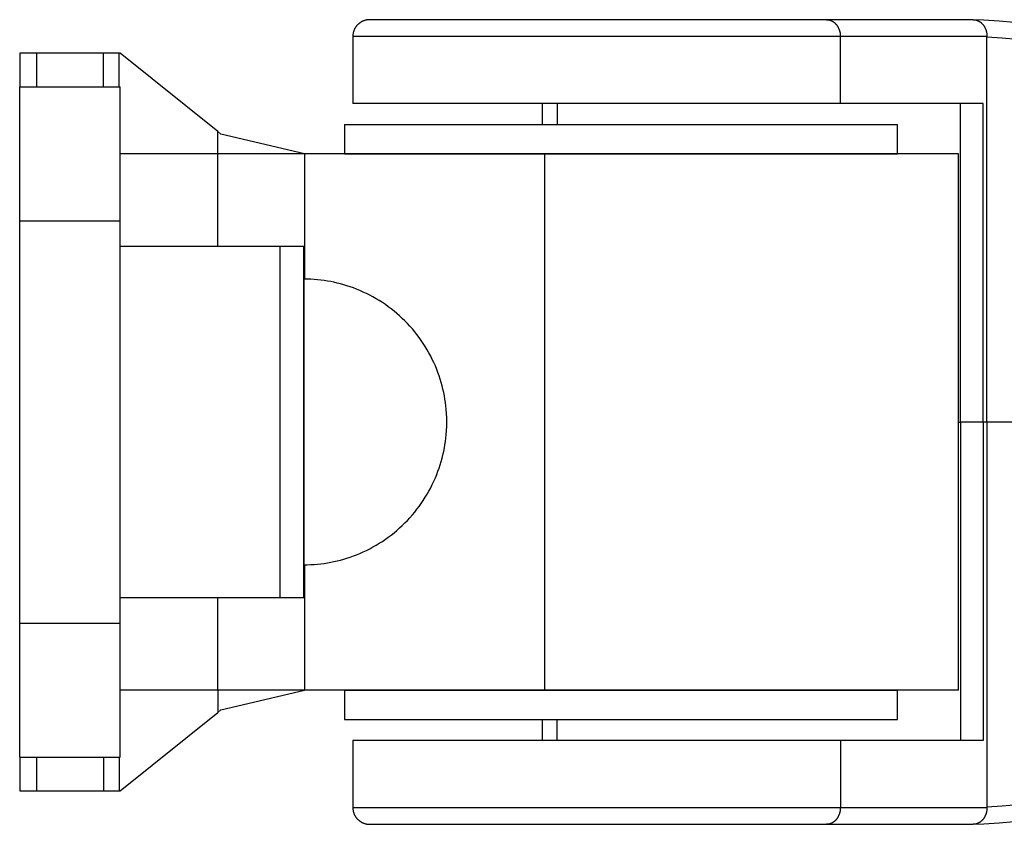
# Model space of a CAD drawing. Units: millimetres. Extents: x -905 to 2605, y -3261 to 3260.
# Drawn here: x -800 to -741, y -24 to 24 of the extents above; entities that cross this region are included whole.
import ezdxf

# ---------------------------------------------------------------- set-up
doc = ezdxf.new("R2010")
doc.units = ezdxf.units.MM
doc.layers.add('ORG1308CY 2D', color=7, linetype='Continuous', true_color=0x000000)

msp = doc.modelspace()

# ---------------------------------------------------------------- linework, layer by layer
at = {"layer": 'ORG1308CY 2D', "color": 18, "lineweight": -3, "true_color": 0x000000}
for points in [[(-779.106, 24), (-779.137, 24), (-779.167, 23.998), (-779.198, 23.996), (-779.229, 23.993), (-779.26, 23.988), (-779.29, 23.983), (-779.32, 23.977), (-779.35, 23.97), (-779.381, 23.962), (-779.413, 23.952), (-779.444, 23.942), (-779.474, 23.93), (-779.498, 23.92), (-779.521, 23.91), (-779.544, 23.899), (-779.567, 23.887), (-779.59, 23.875), (-779.612, 23.863), (-779.634, 23.85), (-779.655, 23.836), (-779.676, 23.822), (-779.697, 23.807), (-779.717, 23.791), (-779.737, 23.776), (-779.757, 23.759), (-779.776, 23.742), (-779.795, 23.725), (-779.813, 23.707), (-779.83, 23.69), (-779.847, 23.671), (-779.864, 23.653), (-779.879, 23.634), (-779.895, 23.615), (-779.91, 23.595), (-779.924, 23.575), (-779.938, 23.555), (-779.951, 23.534), (-779.964, 23.514), (-779.976, 23.492), (-779.988, 23.471), (-779.999, 23.449), (-780.01, 23.427), (-780.02, 23.405), (-780.03, 23.383), (-780.039, 23.36), (-780.047, 23.337), (-780.055, 23.314), (-780.063, 23.291), (-780.069, 23.268), (-780.076, 23.244), (-780.081, 23.22), (-780.086, 23.196), (-780.091, 23.172), (-780.095, 23.148), (-780.098, 23.124), (-780.101, 23.099), (-780.103, 23.075), (-780.105, 23.05), (-780.106, 23.026), (-780.106, 23.001)], [(-751.84, 24), (-779.106, 24), (-779.106, 24)], [(-743.093, 24), (-751.84, 24)], [(-751.84, 24), (-751.821, 24), (-751.803, 23.999), (-751.785, 23.998), (-751.766, 23.996), (-751.747, 23.994), (-751.729, 23.991), (-751.71, 23.988), (-751.691, 23.984), (-751.672, 23.979), (-751.653, 23.974), (-751.634, 23.968), (-751.615, 23.962), (-751.595, 23.955), (-751.576, 23.947), (-751.557, 23.939), (-751.539, 23.93), (-751.52, 23.921), (-751.501, 23.911), (-751.482, 23.9), (-751.464, 23.889), (-751.446, 23.877), (-751.428, 23.864), (-751.41, 23.851), (-751.392, 23.837), (-751.375, 23.823), (-751.358, 23.808), (-751.341, 23.793), (-751.324, 23.777), (-751.308, 23.76), (-751.292, 23.743), (-751.276, 23.725), (-751.261, 23.707), (-751.247, 23.689), (-751.232, 23.67), (-751.218, 23.65), (-751.205, 23.631), (-751.192, 23.61), (-751.179, 23.59), (-751.167, 23.569), (-751.155, 23.547), (-751.144, 23.526), (-751.133, 23.504), (-751.123, 23.482), (-751.113, 23.46), (-751.104, 23.437), (-751.095, 23.414), (-751.087, 23.391), (-751.079, 23.368), (-751.072, 23.345), (-751.065, 23.322), (-751.059, 23.299), (-751.053, 23.275), (-751.048, 23.252), (-751.043, 23.229), (-751.039, 23.205), (-751.035, 23.182), (-751.032, 23.159), (-751.029, 23.136), (-751.027, 23.113), (-751.025, 23.09), (-751.024, 23.067), (-751.023, 23.045), (-751.022, 23.022), (-751.022, 23)], [(-740.655, 23.838), (-741.554, 23.916), (-742.46, 23.97), (-743.363, 24)], [(-743.093, 24), (-743.075, 24), (-743.057, 23.999), (-743.038, 23.998), (-743.02, 23.996), (-743.001, 23.994), (-742.982, 23.991), (-742.963, 23.988), (-742.944, 23.984), (-742.925, 23.979), (-742.906, 23.974), (-742.887, 23.968), (-742.868, 23.962), (-742.849, 23.955), (-742.83, 23.947), (-742.811, 23.939), (-742.792, 23.93), (-742.773, 23.921), (-742.755, 23.911), (-742.736, 23.9), (-742.717, 23.889), (-742.699, 23.877), (-742.681, 23.864), (-742.663, 23.851), (-742.646, 23.837), (-742.628, 23.823), (-742.611, 23.808), (-742.594, 23.793), (-742.578, 23.777), (-742.561, 23.76), (-742.546, 23.743), (-742.53, 23.725), (-742.515, 23.707), (-742.5, 23.689), (-742.486, 23.67), (-742.472, 23.65), (-742.458, 23.631), (-742.445, 23.61), (-742.432, 23.59), (-742.42, 23.569), (-742.409, 23.547), (-742.397, 23.526), (-742.387, 23.504), (-742.376, 23.482), (-742.367, 23.46), (-742.357, 23.437), (-742.349, 23.414), (-742.34, 23.391), (-742.333, 23.368), (-742.325, 23.345), (-742.319, 23.322), (-742.313, 23.299), (-742.307, 23.275), (-742.302, 23.252), (-742.297, 23.229), (-742.293, 23.205), (-742.289, 23.182), (-742.286, 23.159), (-742.283, 23.136), (-742.28, 23.113), (-742.279, 23.09), (-742.277, 23.067), (-742.276, 23.045), (-742.275, 23.022), (-742.275, 23)], [(-751.022, 23), (-780.106, 23)], [(-780.106, 23), (-780.106, 19)], [(-742.275, 23), (-751.022, 23)], [(-751.022, 19), (-751.022, 23)], [(-742.293, 23), (-742.275, 22.971)], [(-742.275, 22.971), (-742.275, 23)], [(-742.275, 22.971), (-741.367, 22.919), (-740.468, 22.843)], [(-742.275, 0), (-742.275, 22.971)], [(-799.979, 22.003), (-799.979, 20.003)], [(-798.979, 22.003), (-799.687, 22.003), (-799.909, 22.003), (-799.963, 22.003), (-799.975, 22.003), (-799.978, 22.003), (-799.979, 22.003), (-799.979, 22.003), (-799.979, 22.003), (-799.979, 22.003)], [(-798.979, 22.003), (-798.979, 20.003)], [(-794.978, 22.003), (-798.979, 22.003)], [(-794.978, 20.003), (-794.978, 22.003)], [(-794.051, 22.003), (-794.978, 22.003)], [(-794.051, 20.003), (-794.051, 22.003)], [(-793.979, 22.003), (-794.051, 22.003)], [(-788.166, 17.329), (-793.979, 22.003)], [(-799.979, 20.003), (-793.979, 20.003)], [(-799.979, 12.003), (-799.979, 17.66), (-799.979, 19.441), (-799.979, 19.869), (-799.979, 19.97), (-799.979, 19.995), (-799.979, 20.001), (-799.979, 20.002), (-799.979, 20.003), (-799.979, 20.003)], [(-793.979, 12.003), (-793.979, 17.66), (-793.979, 19.441), (-793.979, 19.869), (-793.979, 19.97), (-793.979, 19.995), (-793.979, 20.001), (-793.979, 20.002), (-793.979, 20.003), (-793.979, 20.003)], [(-751.022, 19), (-780.106, 19), (-780.106, 19)], [(-768.811, 19), (-768.811, 17.75)], [(-767.921, 19), (-767.921, 17.75)], [(-742.505, 19), (-743.646, 19), (-751.022, 19)], [(-743.859, 0), (-743.859, 19)], [(-742.505, 0), (-742.505, 19)], [(-780.606, 17.75), (-780.606, 17.75), (-747.606, 17.75), (-747.606, 17.75)], [(-780.606, 17.75), (-780.606, 16)], [(-747.606, 16), (-747.606, 17.75)], [(-788.166, 16.003), (-788.166, 17.329)], [(-787.979, 17.179), (-788.166, 17.329)], [(-782.979, 16.003), (-787.979, 17.179)], [(-788.166, 16.003), (-793.979, 16.003)], [(-788.166, 10.477), (-788.166, 16.003)], [(-782.979, 16.003), (-788.166, 16.003)], [(-782.978, 16.003), (-782.979, 16.003)], [(-768.655, 16.003), (-782.978, 16.003)], [(-782.978, 8.524), (-782.978, 16.003)], [(-780.606, 16), (-780.606, 16), (-747.606, 16), (-747.606, 16)], [(-743.978, 16.003), (-768.655, 16.003)], [(-768.655, -15.997), (-768.655, 16.003)], [(-743.978, -15.997), (-743.978, 16.003)], [(-799.979, 12.003), (-793.979, 12.003)], [(-799.979, -11.997), (-799.979, 12.003)], [(-793.979, -11.997), (-793.979, 12.003)], [(-784.444, 10.477), (-793.979, 10.477)], [(-784.444, -10.471), (-784.444, -10.471), (-784.444, -10.471), (-784.444, -10.471), (-784.444, 10.453), (-784.444, 10.476), (-784.444, 10.477), (-784.444, 10.477)], [(-783.024, 10.477), (-784.444, 10.477)], [(-783.024, -10.471), (-783.024, -10.471), (-783.024, -10.471), (-783.024, -10.471), (-783.024, 10.453), (-783.024, 10.476), (-783.024, 10.477), (-783.024, 10.477)], [(-783.024, 10.477), (-783.024, 10.477), (-783.024, 10.477), (-783.024, 10.476), (-783.021, 0.003)], [(-783.024, 8.524), (-783.024, 8.524), (-783.024, 8.524), (-783.022, -4.258)], [(-774.502, 0.001), (-774.506, 0.255), (-774.517, 0.511), (-774.537, 0.768), (-774.557, 0.965), (-774.581, 1.162), (-774.611, 1.358), (-774.645, 1.553), (-774.685, 1.756), (-774.73, 1.958), (-774.779, 2.158), (-774.834, 2.357), (-774.894, 2.555), (-774.958, 2.751), (-775.027, 2.946), (-775.101, 3.139), (-775.183, 3.341), (-775.271, 3.54), (-775.364, 3.737), (-775.462, 3.931), (-775.565, 4.123), (-775.672, 4.312), (-775.784, 4.498), (-775.901, 4.681), (-776.023, 4.861), (-776.149, 5.038), (-776.279, 5.211), (-776.415, 5.382), (-776.554, 5.549), (-776.698, 5.712), (-776.846, 5.872), (-776.998, 6.028), (-777.154, 6.18), (-777.314, 6.328), (-777.478, 6.472), (-777.645, 6.612), (-777.815, 6.747), (-777.989, 6.877), (-778.165, 7.003), (-778.345, 7.125), (-778.528, 7.242), (-778.714, 7.354), (-778.903, 7.461), (-779.095, 7.564), (-779.289, 7.662), (-779.486, 7.755), (-779.685, 7.843), (-779.887, 7.926), (-780.075, 7.997), (-780.264, 8.065), (-780.455, 8.128), (-780.647, 8.186), (-780.841, 8.24), (-781.035, 8.289), (-781.231, 8.333), (-781.427, 8.373), (-781.624, 8.408), (-781.823, 8.439), (-782.021, 8.465), (-782.221, 8.486), (-782.421, 8.503), (-782.621, 8.514), (-782.822, 8.522), (-783.024, 8.524)], [(-783.024, -8.519), (-782.822, -8.516), (-782.621, -8.509), (-782.421, -8.497), (-782.221, -8.481), (-782.021, -8.459), (-781.823, -8.434), (-781.624, -8.403), (-781.427, -8.368), (-781.231, -8.328), (-781.035, -8.283), (-780.841, -8.234), (-780.647, -8.181), (-780.455, -8.122), (-780.264, -8.06), (-780.075, -7.992), (-779.887, -7.92), (-779.685, -7.837), (-779.486, -7.75), (-779.289, -7.657), (-779.095, -7.559), (-778.903, -7.456), (-778.714, -7.349), (-778.528, -7.236), (-778.345, -7.12), (-778.165, -6.998), (-777.989, -6.872), (-777.815, -6.741), (-777.645, -6.606), (-777.478, -6.467), (-777.314, -6.323), (-777.154, -6.175), (-776.998, -6.023), (-776.846, -5.867), (-776.698, -5.707), (-776.554, -5.543), (-776.415, -5.376), (-776.279, -5.206), (-776.149, -5.032), (-776.023, -4.855), (-775.901, -4.676), (-775.784, -4.493), (-775.672, -4.307), (-775.565, -4.118), (-775.462, -3.926), (-775.364, -3.732), (-775.271, -3.535), (-775.183, -3.336), (-775.101, -3.134), (-775.027, -2.941), (-774.958, -2.746), (-774.894, -2.55), (-774.834, -2.352), (-774.779, -2.153), (-774.73, -1.952), (-774.685, -1.751), (-774.645, -1.548), (-774.611, -1.353), (-774.581, -1.157), (-774.557, -0.96), (-774.537, -0.763), (-774.517, -0.505), (-774.506, -0.25), (-774.502, 0.001)], [(-743.977, 0), (-743.859, 0)], [(-742.505, 0), (-743.859, 0)], [(-743.859, 0), (-743.859, -19)], [(-742.505, 0), (-742.505, -19)], [(-742.275, 0), (-742.505, 0)], [(-726.54, 0), (-742.275, 0)], [(-742.275, 0), (-742.275, -22.97)], [(-783.022, -4.258), (-783.022, -7.377), (-783.023, -8.238), (-783.023, -8.45), (-783.023, -8.502), (-783.023, -8.514), (-783.023, -8.518), (-783.024, -8.518), (-783.024, -8.519), (-783.024, -8.519)], [(-783.021, -5.235), (-783.022, -8.968), (-783.023, -10.088), (-783.023, -10.376), (-783.023, -10.448), (-783.023, -10.465), (-783.023, -10.47), (-783.024, -10.471), (-783.024, -10.471), (-783.024, -10.471)], [(-782.978, -15.997), (-782.978, -8.518)], [(-793.979, -10.471), (-784.444, -10.471)], [(-788.166, -15.997), (-788.166, -10.471)], [(-784.444, -10.471), (-783.024, -10.471)], [(-799.979, -19.997), (-799.979, -19.997), (-799.979, -19.997), (-799.979, -19.995), (-799.979, -19.989), (-799.979, -19.965), (-799.979, -19.864), (-799.979, -19.436), (-799.979, -17.654), (-799.979, -11.997)], [(-799.979, -11.997), (-793.979, -11.997)], [(-793.979, -19.997), (-793.979, -19.997), (-793.979, -19.997), (-793.979, -19.995), (-793.979, -19.989), (-793.979, -19.965), (-793.979, -19.864), (-793.979, -19.436), (-793.979, -17.654), (-793.979, -11.997)], [(-788.166, -15.997), (-793.979, -15.997)], [(-782.979, -15.997), (-788.166, -15.997)], [(-788.166, -15.997), (-788.166, -17.324)], [(-787.979, -17.174), (-782.979, -15.997)], [(-782.978, -15.997), (-782.979, -15.997)], [(-768.655, -15.997), (-782.978, -15.997)], [(-780.606, -16), (-780.606, -16), (-747.606, -16), (-747.606, -16)], [(-780.606, -16), (-780.606, -17.75)], [(-743.978, -15.997), (-768.655, -15.997)], [(-747.606, -17.75), (-747.606, -16)], [(-793.979, -21.997), (-788.166, -17.324)], [(-788.166, -17.324), (-787.979, -17.174)], [(-780.606, -17.75), (-780.606, -17.75), (-747.606, -17.75), (-747.606, -17.75)], [(-768.811, -17.75), (-768.811, -19)], [(-767.921, -19), (-767.921, -17.75)], [(-751.022, -19), (-780.106, -19), (-780.106, -19)], [(-780.106, -19), (-780.106, -23)], [(-742.505, -19), (-743.646, -19), (-751.022, -19)], [(-751.022, -19), (-751.022, -23)], [(-799.979, -19.997), (-793.979, -19.997)], [(-799.979, -19.998), (-799.979, -21.997)], [(-798.979, -19.997), (-798.979, -21.997)], [(-794.978, -19.997), (-794.978, -21.997)], [(-794.051, -19.997), (-794.051, -21.997)], [(-799.979, -21.997), (-799.979, -21.997), (-799.979, -21.997), (-799.979, -21.997), (-799.978, -21.997), (-799.975, -21.997), (-799.963, -21.997), (-799.909, -21.997), (-799.687, -21.997), (-798.979, -21.997)], [(-798.979, -21.997), (-794.978, -21.997)], [(-794.978, -21.997), (-794.051, -21.997)], [(-794.051, -21.997), (-793.979, -21.997)], [(-740.463, -22.842), (-741.365, -22.918), (-742.275, -22.97)], [(-780.106, -23), (-751.022, -23)], [(-780.106, -23), (-780.106, -23.025), (-780.105, -23.049), (-780.103, -23.074), (-780.101, -23.098), (-780.098, -23.123), (-780.095, -23.147), (-780.091, -23.171), (-780.087, -23.196), (-780.081, -23.219), (-780.076, -23.243), (-780.07, -23.267), (-780.063, -23.29), (-780.055, -23.314), (-780.047, -23.337), (-780.039, -23.36), (-780.03, -23.382), (-780.02, -23.405), (-780.01, -23.427), (-779.999, -23.449), (-779.988, -23.47), (-779.976, -23.492), (-779.964, -23.513), (-779.951, -23.534), (-779.938, -23.554), (-779.924, -23.575), (-779.91, -23.595), (-779.895, -23.614), (-779.88, -23.633), (-779.864, -23.652), (-779.847, -23.671), (-779.83, -23.689), (-779.813, -23.707), (-779.795, -23.725), (-779.776, -23.742), (-779.757, -23.759), (-779.737, -23.775), (-779.717, -23.791), (-779.697, -23.806), (-779.676, -23.821), (-779.655, -23.835), (-779.634, -23.849), (-779.612, -23.862), (-779.59, -23.875), (-779.567, -23.887), (-779.544, -23.899), (-779.521, -23.909), (-779.498, -23.92), (-779.474, -23.93), (-779.444, -23.941), (-779.413, -23.952), (-779.381, -23.961), (-779.35, -23.97), (-779.319, -23.977), (-779.288, -23.983), (-779.257, -23.988), (-779.226, -23.992), (-779.196, -23.996), (-779.181, -23.997), (-779.166, -23.998), (-779.106, -24)], [(-751.022, -23), (-751.022, -23.022), (-751.023, -23.044), (-751.024, -23.067), (-751.025, -23.09), (-751.027, -23.112), (-751.029, -23.135), (-751.032, -23.159), (-751.035, -23.182), (-751.039, -23.205), (-751.043, -23.228), (-751.048, -23.252), (-751.053, -23.275), (-751.059, -23.298), (-751.065, -23.322), (-751.072, -23.345), (-751.079, -23.368), (-751.087, -23.391), (-751.095, -23.414), (-751.104, -23.437), (-751.113, -23.459), (-751.123, -23.481), (-751.133, -23.504), (-751.144, -23.525), (-751.155, -23.547), (-751.167, -23.568), (-751.179, -23.589), (-751.192, -23.61), (-751.205, -23.63), (-751.218, -23.65), (-751.232, -23.669), (-751.247, -23.688), (-751.261, -23.707), (-751.276, -23.725), (-751.292, -23.743), (-751.308, -23.76), (-751.324, -23.776), (-751.341, -23.792), (-751.358, -23.808), (-751.375, -23.822), (-751.392, -23.837), (-751.41, -23.85), (-751.428, -23.864), (-751.446, -23.876), (-751.464, -23.888), (-751.482, -23.899), (-751.501, -23.91), (-751.52, -23.92), (-751.539, -23.93), (-751.557, -23.938), (-751.576, -23.947), (-751.595, -23.954), (-751.615, -23.961), (-751.634, -23.968), (-751.653, -23.973), (-751.672, -23.978), (-751.691, -23.983), (-751.71, -23.987), (-751.729, -23.991), (-751.747, -23.993), (-751.766, -23.996), (-751.785, -23.998), (-751.803, -23.999), (-751.821, -24), (-751.84, -24)], [(-751.022, -23), (-742.275, -23)], [(-742.275, -23), (-742.275, -23.022), (-742.276, -23.044), (-742.277, -23.067), (-742.279, -23.09), (-742.28, -23.112), (-742.283, -23.135), (-742.286, -23.159), (-742.289, -23.182), (-742.293, -23.205), (-742.297, -23.228), (-742.302, -23.252), (-742.307, -23.275), (-742.313, -23.298), (-742.319, -23.322), (-742.325, -23.345), (-742.333, -23.368), (-742.34, -23.391), (-742.349, -23.414), (-742.357, -23.437), (-742.367, -23.459), (-742.376, -23.481), (-742.387, -23.504), (-742.397, -23.525), (-742.409, -23.547), (-742.42, -23.568), (-742.432, -23.589), (-742.445, -23.61), (-742.458, -23.63), (-742.472, -23.65), (-742.486, -23.669), (-742.5, -23.688), (-742.515, -23.707), (-742.53, -23.725), (-742.546, -23.743), (-742.561, -23.76), (-742.578, -23.776), (-742.594, -23.792), (-742.611, -23.808), (-742.628, -23.822), (-742.646, -23.837), (-742.663, -23.85), (-742.681, -23.864), (-742.699, -23.876), (-742.717, -23.888), (-742.736, -23.899), (-742.755, -23.91), (-742.773, -23.92), (-742.792, -23.93), (-742.811, -23.938), (-742.83, -23.947), (-742.849, -23.954), (-742.868, -23.961), (-742.887, -23.968), (-742.906, -23.973), (-742.925, -23.978), (-742.944, -23.983), (-742.963, -23.987), (-742.982, -23.991), (-743.001, -23.993), (-743.02, -23.996), (-743.038, -23.998), (-743.057, -23.999), (-743.075, -24), (-743.093, -24)], [(-742.275, -22.97), (-742.293, -23)], [(-742.275, -22.97), (-742.275, -23)], [(-779.106, -24), (-779.106, -24), (-751.84, -24)], [(-751.84, -24), (-743.093, -24)], [(-743.363, -23.999), (-742.46, -23.969), (-741.549, -23.916), (-740.647, -23.837)]]:
    msp.add_lwpolyline(points, dxfattribs=at)

doc.saveas('drawing.dxf')
